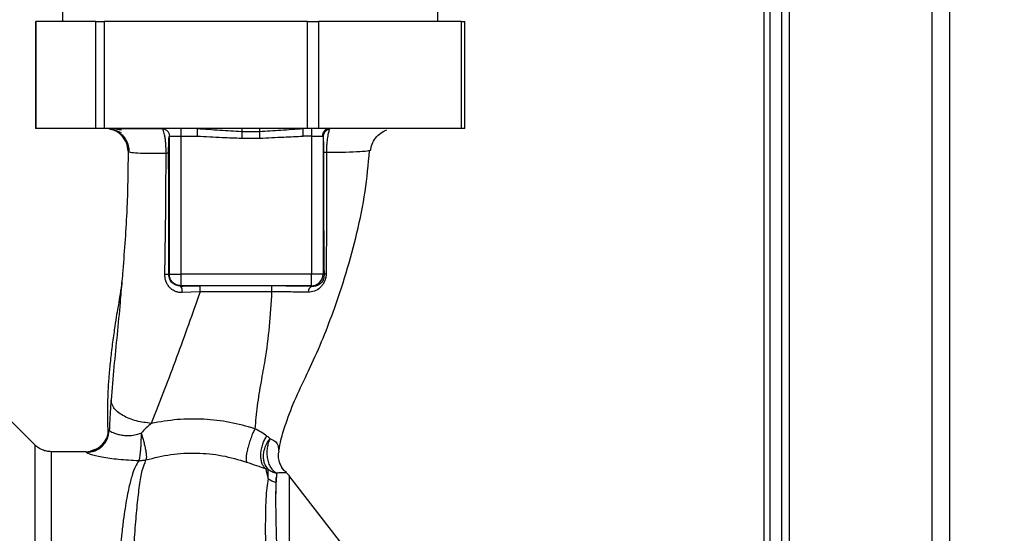
# Paper-space layout 'Blatt3' of a CAD drawing. Units: millimetres. Extents: x 0 to 4200, y 0 to 2970.
# Drawn here: x 1456 to 1584, y 1730 to 1797 of the extents above; entities that cross this region are included whole.
import ezdxf

# ---------------------------------------------------------------- set-up
doc = ezdxf.new("R2010")
doc.units = ezdxf.units.MM
doc.linetypes.add('SLD-Durchgehend', pattern=[0])
doc.layers.add('SLD-0', color=7, linetype='SLD-Durchgehend', lineweight=30)
doc.styles.add('SLDTEXTSTYLE1', font='TXT', dxfattribs={"width": 0.605})
doc.dimstyles.new('SLDDIMSTYLE1', dxfattribs={"dimtxt": 35, "dimasz": 25, "dimexe": 0, "dimexo": 0.0625, "dimgap": 8.75, "dimtad": 1, "dimdec": 1, "dimrnd": 1e-09, "dimzin": 12, "dimdsep": 46, "dimtxsty": 'SLDTEXTSTYLE1', "dimsah": 1, "dimcen": 0.09, "dimadec": 0, "dimazin": 3, "dimtfac": 1, "dimtdec": 1, "dimtofl": 0, "dimtmove": 0, "dimatfit": 3, "dimfxl": 1, "dimfrac": 2, "dimtolj": 1, "dimtzin": 12, "dimarcsym": 0})

# ---------------------------------------------------------------- blocks, each defined once
blk = doc.blocks.new('_D_26')
at = {"ltscale": 10}
for p, q in [((1516.16, 2500.25), (1828.16, 2500.25)), ((1818.16, 1315.25), (1818.16, 2500.25)), ((1514.79, 1315.25), (1828.16, 1315.25))]:
    blk.add_line(p, q, dxfattribs=at)
for points in [[(1818.16, 2500.25), (1814.16, 2475.25), (1822.16, 2475.25)], [(1818.16, 1315.25), (1822.16, 1340.25), (1814.16, 1340.25)]]:
    blk.add_solid(points, dxfattribs=at)
at = {"ltscale": 10, "insert": (1773.04, 1854.28), "char_height": 35, "attachment_point": 1, "rotation": 90, "style": 'SLDTEXTSTYLE1'}
blk.add_mtext('1185', dxfattribs=at)

psp = doc.layouts.new('Blatt3')

# ---------------------------------------------------------------- linework, layer by layer
at = {"layer": 'SLD-0', "ltscale": 10}
for p, q in [((1556.16, 2041.25), (1556.16, 1591.25)), ((1574.86, 2041.25), (1574.86, 1591.25)), ((1577.16, 2041.25), (1577.16, 1591.25)), ((1552.86, 1964.4), (1552.86, 1519.75)), ((1553.66, 1964.4), (1553.66, 1529.75)), ((1555.16, 1964.4), (1555.16, 1529.75)), ((1461.11, 1799.75), (1461.11, 1796.75)), ((1510.21, 1796.75), (1510.21, 1799.75)), ((1457.58, 1796.75), (1457.58, 1782.75)), ((1457.58, 1796.75), (1457.64, 1796.75)), ((1457.64, 1796.75), (1457.64, 1782.75)), ((1465.5, 1796.75), (1457.64, 1796.75)), ((1465.5, 1782.75), (1465.5, 1796.75)), ((1465.5, 1796.75), (1466.59, 1796.75)), ((1466.59, 1796.75), (1466.59, 1782.75)), ((1493.17, 1796.75), (1466.59, 1796.75)), ((1493.17, 1782.75), (1493.17, 1796.75)), ((1493.17, 1796.75), (1494.61, 1796.75)), ((1494.61, 1796.75), (1494.61, 1782.75)), ((1513.33, 1796.75), (1494.61, 1796.75)), ((1513.33, 1782.75), (1513.33, 1796.75)), ((1513.33, 1796.75), (1513.74, 1796.75)), ((1513.74, 1782.75), (1513.74, 1796.75)), ((1457.64, 1782.75), (1457.58, 1782.75)), ((1465.5, 1782.75), (1457.64, 1782.75)), ((1466.59, 1782.75), (1465.5, 1782.75)), ((1493.17, 1782.75), (1466.59, 1782.75)), ((1476.61, 1782.75), (1476.61, 1781.76)), ((1478.77, 1781.76), (1478.77, 1782.75)), ((1492.59, 1781.76), (1492.59, 1782.75)), ((1494.61, 1782.75), (1493.17, 1782.75)), ((1493.71, 1782.75), (1493.71, 1781.76)), ((1513.33, 1782.75), (1494.61, 1782.75)), ((1513.74, 1782.75), (1513.33, 1782.75)), ((1475.11, 1781.76), (1476.61, 1781.76)), ((1475.11, 1763.7), (1475.11, 1781.76)), ((1476.61, 1781.76), (1478.77, 1781.76)), ((1476.61, 1781.76), (1476.61, 1763.7)), ((1484.57, 1782.38), (1486.92, 1782.38)), ((1484.57, 1781.5), (1486.92, 1781.5)), ((1493.71, 1781.76), (1492.59, 1781.76)), ((1493.71, 1781.76), (1495.12, 1781.76)), ((1493.71, 1781.76), (1493.71, 1763.7)), ((1495.21, 1781.68), (1495.21, 1763.7)), ((1501.33, 1779.89), (1501.25, 1779.86)), ((1475.11, 1763.7), (1475.04, 1763.64)), ((1475.11, 1763.7), (1476.61, 1763.7)), ((1493.71, 1763.7), (1476.61, 1763.7)), ((1476.61, 1763.7), (1476.61, 1762.2)), ((1495.21, 1763.7), (1493.71, 1763.7)), ((1495.34, 1763.57), (1495.21, 1763.7)), ((1476.56, 1762.16), (1476.61, 1762.2)), ((1493.71, 1762.2), (1476.61, 1762.2)), ((1493.79, 1762.12), (1493.71, 1762.2)), ((1479.12, 1761.39), (1476.78, 1761.31)), ((1457.53, 1741.38), (1453.48, 1745.43)), ((1464.18, 1740.5), (1459.65, 1740.5)), ((1489.37, 1740.76), (1489.42, 1740.44)), ((1487.67, 1738.3), (1488.02, 1736.94)), ((1488.02, 1736.94), (1488.02, 1738.21)), ((1489.12, 1737.71), (1489.08, 1736.5)), ((1498.11, 1727.89), (1490.8, 1737.35))]:
    psp.add_line(p, q, dxfattribs=at)
at = {"layer": 'SLD-0', "ltscale": 10, "flags": 128}
for points in [[(1488.49, 1762.17), (1483.24, 1762.17), (1479.12, 1762.17)], [(1488.49, 1761.39), (1483.24, 1761.39), (1479.12, 1761.39)]]:
    psp.add_lwpolyline(points, dxfattribs=at)
at = {"layer": 'SLD-0', "ltscale": 100}
for centre, radius, start, end in [((1496.09, 1781.78), 0.973, 91.745, 181.6447), ((1496.2, 1781.66), 0.992, 98.4047, 178.8504), ((1474.59, 1761.4), 2.28, 78.6499, 91.7946), ((1493.71, 1763.71), 1.5, 270.0817, 359.9183), ((1495.68, 1763.43), 0.369, 99.4782, 157.7052), ((1475.62, 1761.46), 1.18, 352.4168, 36.3851), ((1403.73, 1761.54), 75.39, 359.8869, 0.4833), ((1413.85, 1761.54), 74.65, 359.8858, 0.4882), ((1494.05, 1761.38), 0.783, 108.8209, 181.0294), ((1464.18, 1743.5), 3, 270.0077, 358.4452), ((1464.25, 1743.41), 3, 270.0596, 357.6693), ((1488.44, 1735.5), 3, 37.6872, 49.0072), ((1489.73, 1739.55), 3.11, 236.7734, 257.8774)]:
    psp.add_arc(centre, radius, start, end, dxfattribs=at)
at = {"layer": 'SLD-0', "ltscale": 10}
for points, knots in [([(1468.86, 1782.53), (1468.46, 1782.6), (1467.75, 1782.72), (1467.27, 1782.74), (1467.06, 1782.74)], [0, 0, 0, 0, 0.574038, 1, 1, 1, 1]), ([(1469.72, 1779.79), (1469.67, 1780.17), (1469.61, 1780.74), (1469.23, 1781.43), (1468.84, 1781.91), (1468.36, 1782.28), (1467.83, 1782.58), (1467.44, 1782.63), (1467.24, 1782.66)], [0, 0, 0, 0, 0.270544, 0.416002, 0.564491, 0.71298, 0.858438, 1, 1, 1, 1]), ([(1467.25, 1782.71), (1467.46, 1782.67), (1467.86, 1782.58), (1468.5, 1782.36), (1468.82, 1782.25)], [0, 0, 0, 0, 0.506271, 1, 1, 1, 1]), ([(1474.21, 1782.7), (1473.51, 1782.7), (1472, 1782.7), (1470.16, 1782.7), (1468.62, 1782.7), (1468.03, 1782.7), (1467.74, 1782.7)], [0, 0, 0, 0, 0.225394, 0.483599, 0.741771, 1, 1, 1, 1]), ([(1467.94, 1782.54), (1468.22, 1782.4), (1468.78, 1782.12), (1469.39, 1781.39), (1469.77, 1780.54), (1469.8, 1779.95), (1469.82, 1779.66)], [0, 0, 0, 0, 0.2557913, 0.5157884, 0.7673341, 1, 1, 1, 1]), ([(1474.11, 1782.75), (1474.24, 1782.74), (1474.5, 1782.71), (1474.83, 1782.48), (1475.06, 1782.15), (1475.09, 1781.89), (1475.11, 1781.76)], [0, 0, 0, 0, 0.2500001, 0.5000001, 0.7500001, 1, 1, 1, 1]), ([(1474.68, 1779.5), (1474.68, 1779.74), (1474.68, 1780.21), (1474.64, 1780.88), (1474.57, 1781.47), (1474.46, 1782.08), (1474.33, 1782.55), (1474.24, 1782.62), (1474.21, 1782.65)], [0, 0, 0, 0, 0.153945, 0.305495, 0.451915, 0.594427, 0.869841, 1, 1, 1, 1]), ([(1478.77, 1782.75), (1479.75, 1782.69), (1481.68, 1782.55), (1483.62, 1782.44), (1484.57, 1782.38)], [0, 0, 0, 0, 0.512053, 1, 1, 1, 1]), ([(1484.57, 1782.75), (1484.57, 1782.74), (1484.57, 1782.71), (1484.57, 1782.49), (1484.57, 1782.38)], [0, 0, 0, 0, 0.4830953, 1, 1, 1, 1]), ([(1486.92, 1782.38), (1487.84, 1782.44), (1489.75, 1782.55), (1491.63, 1782.69), (1492.59, 1782.75)], [0, 0, 0, 0, 0.487326, 1, 1, 1, 1]), ([(1486.92, 1782.75), (1486.92, 1782.74), (1486.92, 1782.71), (1486.92, 1782.49), (1486.92, 1782.38)], [0, 0, 0, 0, 0.4830916, 1, 1, 1, 1]), ([(1496.05, 1782.64), (1496.01, 1782.53), (1495.91, 1782.31), (1495.78, 1781.63), (1495.7, 1780.87), (1495.66, 1780.17), (1495.66, 1779.8), (1495.66, 1779.61)], [0, 0, 0, 0, 0.23999, 0.48406, 0.737186, 0.868013, 1, 1, 1, 1]), ([(1501.43, 1779.86), (1501.48, 1780.15), (1501.59, 1780.73), (1502.06, 1781.54), (1502.73, 1782.22), (1503.28, 1782.47), (1503.56, 1782.59)], [0, 0, 0, 0, 0.238527, 0.48954, 0.746016, 1, 1, 1, 1]), ([(1475.01, 1779.58), (1475.01, 1779.74), (1475.01, 1780.06), (1475.02, 1780.66), (1475.04, 1781.25), (1475.07, 1781.67), (1475.09, 1781.73), (1475.11, 1781.76)], [0, 0, 0, 0, 0.1250336, 0.2503488, 0.4995473, 0.7496242, 1, 1, 1, 1]), ([(1478.77, 1781.76), (1479.85, 1781.7), (1481.78, 1781.6), (1483.72, 1781.53), (1484.57, 1781.5)], [0, 0, 0, 0, 0.559998, 1, 1, 1, 1]), ([(1484.57, 1782.38), (1484.57, 1782.33), (1484.57, 1782.23), (1484.57, 1782.02), (1484.57, 1781.77), (1484.57, 1781.59), (1484.57, 1781.5)], [0, 0, 0, 0, 0.245517, 0.500003, 0.754488, 1, 1, 1, 1]), ([(1486.92, 1782.38), (1486.92, 1782.33), (1486.92, 1782.23), (1486.92, 1782.02), (1486.92, 1781.77), (1486.92, 1781.59), (1486.92, 1781.5)], [0, 0, 0, 0, 0.245515, 0.5, 0.754485, 1, 1, 1, 1]), ([(1486.92, 1781.5), (1487.98, 1781.55), (1489.87, 1781.63), (1491.76, 1781.72), (1492.59, 1781.76)], [0, 0, 0, 0, 0.559986, 1, 1, 1, 1]), ([(1495.21, 1781.68), (1495.2, 1781.7), (1495.19, 1781.75), (1495.15, 1781.75), (1495.12, 1781.76)], [0, 0, 0, 0, 0.475985, 1, 1, 1, 1]), ([(1495.21, 1781.68), (1495.22, 1781.59), (1495.23, 1781.43), (1495.26, 1780.93), (1495.27, 1780.31), (1495.27, 1779.88), (1495.27, 1779.66)], [0, 0, 0, 0, 0.2808883, 0.5605628, 0.7804639, 1, 1, 1, 1]), ([(1469.72, 1779.79), (1469.69, 1777.3), (1469.62, 1772.16), (1469.2, 1766.46), (1468.94, 1763.28), (1468.9, 1762.82)], [0, 0, 0, 0, 0.445929, 0.919859, 1, 1, 1, 1]), ([(1474.68, 1779.5), (1473.93, 1779.49), (1472.45, 1779.48), (1470.9, 1779.52), (1469.89, 1779.61), (1469.77, 1779.73), (1469.72, 1779.79)], [0, 0, 0, 0, 0.2500554, 0.4999701, 0.7498689, 1, 1, 1, 1]), ([(1474.52, 1763.68), (1474.56, 1766.32), (1474.65, 1771.6), (1474.67, 1776.86), (1474.68, 1779.5)], [0, 0, 0, 0, 0.498941, 1, 1, 1, 1]), ([(1475.01, 1779.58), (1475.01, 1779.58), (1475, 1779.56), (1474.92, 1779.54), (1474.82, 1779.52), (1474.72, 1779.5), (1474.68, 1779.5)], [0, 0, 0, 0, 0.247399, 0.5, 0.752601, 1, 1, 1, 1]), ([(1475.04, 1763.64), (1475.04, 1766.62), (1475.04, 1771.95), (1475.02, 1777.25), (1475.01, 1779.58)], [0, 0, 0, 0, 0.559911, 1, 1, 1, 1]), ([(1489.46, 1740.73), (1489.53, 1741.16), (1489.73, 1742.28), (1490.45, 1744.57), (1491.64, 1747.63), (1493.39, 1751.16), (1495.04, 1754.86), (1496.7, 1759.13), (1498.29, 1763.88), (1499.7, 1769.14), (1500.8, 1774.48), (1501.13, 1778.07), (1501.29, 1779.85)], [0, 0, 0, 0, 0.0372645, 0.0976522, 0.1865744, 0.2790072, 0.3792354, 0.4781073, 0.6079911, 0.7378296, 0.869841, 1, 1, 1, 1]), ([(1495.27, 1779.66), (1495.27, 1778.14), (1495.27, 1775.09), (1495.28, 1770.86), (1495.31, 1767), (1495.33, 1764.71), (1495.34, 1763.57)], [0, 0, 0, 0, 0.2799899, 0.5599872, 0.7800121, 1, 1, 1, 1]), ([(1495.66, 1779.61), (1495.61, 1779.62), (1495.5, 1779.62), (1495.38, 1779.64), (1495.29, 1779.65), (1495.28, 1779.66), (1495.27, 1779.66)], [0, 0, 0, 0, 0.246914, 0.499976, 0.753049, 1, 1, 1, 1]), ([(1495.66, 1779.61), (1495.66, 1777.83), (1495.66, 1774.27), (1495.65, 1768.94), (1495.63, 1765.5), (1495.62, 1763.79)], [0, 0, 0, 0, 0.333582, 0.667367, 1, 1, 1, 1]), ([(1501.25, 1779.86), (1501.22, 1779.85), (1501.09, 1779.78), (1500.08, 1779.71), (1498.28, 1779.63), (1496.54, 1779.62), (1495.66, 1779.61)], [0, 0, 0, 0, 0.0664046, 0.3778702, 0.689198, 1, 1, 1, 1]), ([(1476.78, 1761.31), (1476.63, 1761.31), (1476.34, 1761.32), (1475.91, 1761.44), (1475.52, 1761.65), (1475.17, 1761.94), (1474.88, 1762.3), (1474.67, 1762.72), (1474.54, 1763.19), (1474.53, 1763.52), (1474.52, 1763.68)], [0, 0, 0, 0, 0.1220011, 0.2433791, 0.3650269, 0.4878007, 0.612385, 0.7392541, 0.8686596, 1, 1, 1, 1]), ([(1476.56, 1762.16), (1476.37, 1762.18), (1475.98, 1762.22), (1475.55, 1762.5), (1475.29, 1762.79), (1475.15, 1763.06), (1475.06, 1763.34), (1475.04, 1763.54), (1475.04, 1763.64)], [0, 0, 0, 0, 0.255092, 0.50918, 0.643262, 0.75783, 0.882209, 1, 1, 1, 1]), ([(1495.62, 1763.79), (1495.61, 1763.62), (1495.59, 1763.27), (1495.42, 1762.76), (1495.16, 1762.31), (1494.73, 1761.83), (1494.1, 1761.44), (1493.54, 1761.39), (1493.26, 1761.36)], [0, 0, 0, 0, 0.129882, 0.259893, 0.387986, 0.514349, 0.759532, 1, 1, 1, 1]), ([(1495.34, 1763.57), (1495.34, 1763.46), (1495.33, 1763.31), (1495.28, 1763.09), (1495.19, 1762.88), (1495.04, 1762.65), (1494.75, 1762.37), (1494.35, 1762.16), (1493.99, 1762.11), (1493.81, 1762.12), (1493.79, 1762.12)], [0, 0, 0, 0, 0.114927, 0.169518, 0.224003, 0.336882, 0.460116, 0.725334, 0.984104, 1, 1, 1, 1]), ([(1468.89, 1762.82), (1468.88, 1762.66), (1468.8, 1761.96), (1468.63, 1760.85), (1468.4, 1759.5), (1468.15, 1758.08), (1467.89, 1756.34), (1467.6, 1754.27), (1467.36, 1752.21), (1467.18, 1750.31), (1467.08, 1748.74), (1467.04, 1747.56), (1467.02, 1746.43), (1467.03, 1744.89), (1467.04, 1743.55), (1467.05, 1742.76), (1467.06, 1742.59)], [0, 0, 0, 0, 0.037169, 0.158113, 0.251356, 0.324156, 0.405724, 0.50413, 0.604899, 0.695371, 0.766074, 0.79595, 0.824112, 0.886161, 0.975118, 1, 1, 1, 1]), ([(1468.9, 1762.82), (1468.82, 1761.89), (1468.63, 1759.56), (1468.28, 1755.82), (1467.84, 1751.55), (1467.6, 1748.71), (1467.48, 1747.26)], [0, 0, 0, 0, 0.179162, 0.448703, 0.720566, 1, 1, 1, 1]), ([(1476.56, 1762.16), (1477.04, 1762.17), (1477.88, 1762.17), (1478.74, 1762.17), (1479.12, 1762.17)], [0, 0, 0, 0, 0.560125, 1, 1, 1, 1]), ([(1493.79, 1762.12), (1492.87, 1762.14), (1491.21, 1762.17), (1489.32, 1762.17), (1488.49, 1762.17)], [0, 0, 0, 0, 0.559672, 1, 1, 1, 1]), ([(1479.12, 1761.39), (1478.11, 1758.53), (1476.6, 1754.24), (1474.41, 1748.46), (1473.33, 1745.68), (1472.75, 1744.21)], [0, 0, 0, 0, 0.4854408, 0.7282162, 1, 1, 1, 1]), ([(1488.49, 1761.39), (1488.4, 1759.88), (1488.22, 1756.87), (1487.71, 1752.97), (1487.06, 1749.52), (1486.56, 1746.46), (1486.38, 1744.49), (1486.29, 1743.51)], [0, 0, 0, 0, 0.242472, 0.482687, 0.640941, 0.820361, 1, 1, 1, 1]), ([(1493.26, 1761.36), (1492.52, 1761.37), (1491.04, 1761.39), (1489.34, 1761.39), (1488.49, 1761.39)], [0, 0, 0, 0, 0.50183, 1, 1, 1, 1]), ([(1467.48, 1747.26), (1467.43, 1746.61), (1467.34, 1745.31), (1467.28, 1743.96), (1467.25, 1743.28)], [0, 0, 0, 0, 0.498278, 1, 1, 1, 1]), ([(1472.75, 1744.21), (1472.09, 1744.29), (1471.07, 1744.41), (1469.84, 1744.83), (1469, 1745.23), (1468.31, 1745.71), (1467.66, 1746.39), (1467.55, 1746.92), (1467.48, 1747.26)], [0, 0, 0, 0, 0.239375, 0.368312, 0.500009, 0.631705, 0.760639, 1, 1, 1, 1]), ([(1472.75, 1744.21), (1472.53, 1744.01), (1472.07, 1743.61), (1471.63, 1743.16), (1471.41, 1742.93)], [0, 0, 0, 0, 0.4894252, 1, 1, 1, 1]), ([(1486.29, 1743.51), (1485.21, 1743.81), (1483.03, 1744.42), (1479.61, 1744.8), (1476.14, 1744.79), (1473.88, 1744.4), (1472.75, 1744.21)], [0, 0, 0, 0, 0.248657, 0.498914, 0.749801, 1, 1, 1, 1]), ([(1467.17, 1743.42), (1467.15, 1743.4), (1467.09, 1743.36), (1467.05, 1743.05), (1467.06, 1742.68), (1467.06, 1742.59)], [0, 0, 0, 0, 0.433752, 0.866247, 1, 1, 1, 1]), ([(1467.25, 1743.28), (1467.23, 1743.32), (1467.21, 1743.4), (1467.19, 1743.41), (1467.17, 1743.42)], [0, 0, 0, 0, 0.560267, 1, 1, 1, 1]), ([(1467.25, 1743.28), (1467.32, 1743.22), (1467.46, 1743.08), (1468.24, 1742.81), (1469.05, 1742.63), (1469.77, 1742.58), (1470.58, 1742.66), (1471.13, 1742.84), (1471.41, 1742.93)], [0, 0, 0, 0, 0.244618, 0.490049, 0.613034, 0.736426, 0.863582, 1, 1, 1, 1]), ([(1471.41, 1742.93), (1471.41, 1742.55), (1471.4, 1741.96), (1471.36, 1741.19), (1471.32, 1740.64), (1471.27, 1740.15), (1471.19, 1739.64), (1471.14, 1739.44), (1471.1, 1739.31)], [0, 0, 0, 0, 0.243766, 0.373824, 0.505776, 0.636885, 0.764517, 1, 1, 1, 1]), ([(1471.41, 1742.93), (1471.47, 1742.74), (1471.6, 1742.37), (1471.76, 1741.78), (1471.91, 1741.2), (1472.02, 1740.66), (1472.08, 1740.2), (1472.12, 1739.72), (1472.08, 1739.54), (1472.05, 1739.43)], [0, 0, 0, 0, 0.12411, 0.253674, 0.386232, 0.518956, 0.649001, 0.773848, 1, 1, 1, 1]), ([(1486.29, 1743.51), (1486.21, 1743.33), (1486.04, 1742.97), (1485.78, 1742.32), (1485.54, 1741.62), (1485.34, 1740.9), (1485.2, 1740.26), (1485.14, 1739.73), (1485.14, 1739.35), (1485.19, 1739.21), (1485.22, 1739.14)], [0, 0, 0, 0, 0.112383, 0.23492, 0.365304, 0.499997, 0.634691, 0.765076, 0.887615, 1, 1, 1, 1]), ([(1487.86, 1742.56), (1487.63, 1742.71), (1487.17, 1743.03), (1486.58, 1743.35), (1486.29, 1743.51)], [0, 0, 0, 0, 0.509367, 1, 1, 1, 1]), ([(1487.67, 1738.3), (1487.58, 1738.39), (1487.4, 1738.59), (1487.2, 1739.02), (1487.08, 1739.56), (1487.06, 1740.18), (1487.14, 1740.83), (1487.31, 1741.47), (1487.55, 1742.06), (1487.76, 1742.39), (1487.86, 1742.56)], [0, 0, 0, 0, 0.114824, 0.237947, 0.367296, 0.5, 0.632704, 0.762053, 0.885176, 1, 1, 1, 1]), ([(1487.86, 1742.55), (1487.94, 1742.5), (1488.08, 1742.39), (1488.2, 1742.27), (1488.26, 1742.21)], [0, 0, 0, 0, 0.4908781, 1, 1, 1, 1]), ([(1459.65, 1740.5), (1459.45, 1740.52), (1459.06, 1740.54), (1458.49, 1740.72), (1457.97, 1740.99), (1457.67, 1741.25), (1457.53, 1741.38)], [0, 0, 0, 0, 0.2475749, 0.5, 0.7524251, 1, 1, 1, 1]), ([(1466.34, 1741.43), (1466.17, 1741.25), (1465.82, 1740.9), (1465.09, 1740.67), (1464.71, 1740.55)], [0, 0, 0, 0, 0.490181, 1, 1, 1, 1]), ([(1488.02, 1738.21), (1487.84, 1738.45), (1487.57, 1738.81), (1487.43, 1739.48), (1487.41, 1740.05), (1487.5, 1740.64), (1487.73, 1741.4), (1488.05, 1741.89), (1488.26, 1742.21)], [0, 0, 0, 0, 0.239237, 0.3682, 0.499958, 0.631723, 0.760704, 1, 1, 1, 1]), ([(1488.26, 1742.21), (1488.18, 1742.03), (1488.03, 1741.65), (1487.89, 1740.99), (1487.85, 1740.27), (1487.93, 1739.54), (1488.12, 1738.88), (1488.4, 1738.34), (1488.74, 1737.94), (1489, 1737.78), (1489.12, 1737.71)], [0, 0, 0, 0, 0.113201, 0.235941, 0.365979, 0.499999, 0.63402, 0.764058, 0.886798, 1, 1, 1, 1]), ([(1488.26, 1742.21), (1488.49, 1742.11), (1488.97, 1741.9), (1489.36, 1741.36), (1489.36, 1740.98), (1489.37, 1740.76)], [0, 0, 0, 0, 0.278055, 0.580865, 1, 1, 1, 1]), ([(1459.65, 1740.5), (1459.65, 1740.44), (1459.65, 1740.32), (1459.65, 1739.3), (1459.65, 1737.7), (1459.65, 1735.47), (1459.65, 1732.69), (1459.65, 1729.38), (1459.65, 1725.61), (1459.65, 1721.43), (1459.65, 1716.93), (1459.65, 1712.18), (1459.65, 1707.26), (1459.65, 1702.25), (1459.65, 1697.25), (1459.65, 1692.33), (1459.65, 1687.58), (1459.65, 1683.08), (1459.65, 1678.9), (1459.65, 1675.13), (1459.65, 1671.82), (1459.65, 1669.04), (1459.65, 1666.81), (1459.65, 1665.21), (1459.65, 1664.19), (1459.65, 1664.07), (1459.65, 1664)], [0, 0, 0, 0, 0.041667, 0.083334, 0.125, 0.166667, 0.208334, 0.250001, 0.291668, 0.333334, 0.375001, 0.416668, 0.458335, 0.500002, 0.541668, 0.583335, 0.625002, 0.666669, 0.708336, 0.750002, 0.791669, 0.833336, 0.875003, 0.916669, 0.958336, 1, 1, 1, 1]), ([(1464.25, 1740.4), (1464.24, 1740.44), (1464.21, 1740.49), (1464.19, 1740.5), (1464.18, 1740.5)], [0, 0, 0, 0, 0.559993, 1, 1, 1, 1]), ([(1471.1, 1739.31), (1470.2, 1739.35), (1468.42, 1739.44), (1466.2, 1739.78), (1464.62, 1740.16), (1464.37, 1740.32), (1464.25, 1740.4)], [0, 0, 0, 0, 0.258509, 0.511739, 0.758258, 1, 1, 1, 1]), ([(1472.05, 1739.43), (1473.13, 1739.7), (1475.28, 1740.24), (1478.67, 1740.4), (1482.05, 1740.08), (1484.16, 1739.46), (1485.22, 1739.14)], [0, 0, 0, 0, 0.250236, 0.499302, 0.748566, 1, 1, 1, 1]), ([(1489.57, 1738.96), (1489.5, 1739.21), (1489.36, 1739.69), (1489.4, 1740.19), (1489.42, 1740.44)], [0, 0, 0, 0, 0.507865, 1, 1, 1, 1]), ([(1471.1, 1739.31), (1470.95, 1739.07), (1470.62, 1738.55), (1470.21, 1737.4), (1469.87, 1736.09), (1469.59, 1734.71), (1469.36, 1733.42), (1469.14, 1731.92), (1468.93, 1730.33), (1468.74, 1728.67), (1468.56, 1726.95), (1468.38, 1725), (1468.18, 1722.71), (1467.98, 1720.1), (1467.77, 1717.21), (1467.6, 1714.59), (1467.45, 1712.22), (1467.33, 1710.03), (1467.18, 1707.51), (1467.04, 1704.87), (1466.89, 1702.23), (1466.75, 1699.64), (1466.63, 1697.28), (1466.52, 1695.13), (1466.43, 1693.27), (1466.36, 1691.44), (1466.29, 1689.68), (1466.2, 1687.87), (1466.09, 1685.84), (1465.98, 1683.79), (1465.88, 1681.72), (1465.8, 1679.8), (1465.7, 1677.9), (1465.59, 1676.09), (1465.5, 1674.38), (1465.43, 1672.79), (1465.34, 1671.12), (1465.23, 1669.54), (1465.12, 1667.99), (1465.02, 1666.65), (1464.93, 1665.55), (1464.84, 1664.77), (1464.76, 1664.26), (1464.7, 1664.01), (1464.66, 1664.03), (1464.65, 1664.04)], [0, 0, 0, 0, 0.024603, 0.053594, 0.086987, 0.106707, 0.127771, 0.15018, 0.173933, 0.193359, 0.214322, 0.236823, 0.260861, 0.289551, 0.31852, 0.347771, 0.36524, 0.385549, 0.408697, 0.434683, 0.457295, 0.480338, 0.504815, 0.521591, 0.539322, 0.556353, 0.572699, 0.589562, 0.608499, 0.63278, 0.651949, 0.673674, 0.695399, 0.717124, 0.738849, 0.760573, 0.782297, 0.812331, 0.837814, 0.869183, 0.900314, 0.929276, 0.956068, 0.984771, 1, 1, 1, 1]), ([(1467.62, 1662.14), (1467.63, 1662.16), (1467.66, 1662.29), (1467.73, 1663.15), (1467.84, 1664.73), (1467.95, 1666.96), (1468.1, 1669.76), (1468.21, 1672.99), (1468.38, 1676.73), (1468.5, 1680.83), (1468.68, 1685.26), (1468.86, 1689.94), (1469, 1694.79), (1469.2, 1699.74), (1469.38, 1704.7), (1469.57, 1709.61), (1469.77, 1714.38), (1469.97, 1718.93), (1470.19, 1723.19), (1470.41, 1727.1), (1470.65, 1730.59), (1470.91, 1733.62), (1471.21, 1736.13), (1471.53, 1738.14), (1471.88, 1739), (1472.05, 1739.43)], [0, 0, 0, 0, 0.005692, 0.051948, 0.098118, 0.144097, 0.190059, 0.236067, 0.28166, 0.327558, 0.372895, 0.418687, 0.464009, 0.509238, 0.554517, 0.599659, 0.644666, 0.689553, 0.734335, 0.778986, 0.823495, 0.867894, 0.912145, 0.956199, 1, 1, 1, 1]), ([(1485.22, 1739.14), (1485.66, 1738.99), (1486.55, 1738.68), (1487.3, 1738.43), (1487.67, 1738.3)], [0, 0, 0, 0, 0.490536, 1, 1, 1, 1]), ([(1490.41, 1737.77), (1490.21, 1737.96), (1489.82, 1738.35), (1489.62, 1738.87), (1489.52, 1739.13)], [0, 0, 0, 0, 0.490087, 1, 1, 1, 1]), ([(1490.41, 1737.74), (1490.24, 1737.92), (1489.88, 1738.27), (1489.68, 1738.73), (1489.57, 1738.96)], [0, 0, 0, 0, 0.492139, 1, 1, 1, 1]), ([(1487.67, 1738.3), (1487.74, 1738.28), (1487.86, 1738.26), (1487.97, 1738.23), (1488.02, 1738.21)], [0, 0, 0, 0, 0.487081, 1, 1, 1, 1]), ([(1488.02, 1738.21), (1488.2, 1738.1), (1488.54, 1737.87), (1488.93, 1737.76), (1489.12, 1737.71)], [0, 0, 0, 0, 0.520577, 1, 1, 1, 1]), ([(1490.41, 1737.74), (1490.36, 1737.73), (1490.28, 1737.7), (1489.79, 1737.74), (1489.33, 1737.72), (1489.12, 1737.71)], [0, 0, 0, 0, 0.534807, 0.780658, 1, 1, 1, 1]), ([(1490.41, 1737.74), (1490.41, 1737.75), (1490.41, 1737.76), (1490.41, 1737.77), (1490.4, 1737.77)], [0, 0, 0, 0, 0.5600279, 1, 1, 1, 1]), ([(1488.02, 1736.94), (1487.96, 1736.57), (1487.82, 1735.84), (1487.69, 1733.84), (1487.64, 1730.63), (1487.7, 1725.75), (1487.78, 1721.81), (1487.81, 1719.84)], [0, 0, 0, 0, 0.124697, 0.249346, 0.498802, 0.748883, 1, 1, 1, 1]), ([(1489.36, 1719.36), (1489.31, 1721.29), (1489.23, 1725.17), (1489.12, 1730), (1489.03, 1733.98), (1489.06, 1735.66), (1489.08, 1736.5)], [0, 0, 0, 0, 0.25018, 0.500188, 0.750117, 1, 1, 1, 1]), ([(1489.06, 1735), (1489.06, 1735.33), (1489.06, 1736.09), (1489.06, 1736.74), (1489.06, 1737.11)], [0, 0, 0, 0, 0.439843, 1, 1, 1, 1])]:
    psp.add_open_spline(points, degree=3, knots=knots, dxfattribs=at)
for points in [[(1476.61, 1762.2), (1476.41, 1762.23), (1476.02, 1762.27), (1475.52, 1762.62), (1475.17, 1763.11), (1475.13, 1763.51), (1475.11, 1763.7)], [(1493.71, 1762.2), (1493.71, 1762.23), (1493.71, 1762.29), (1493.71, 1762.64), (1493.71, 1763.13), (1493.71, 1763.51), (1493.71, 1763.7)], [(1457.53, 1741.38), (1457.53, 1741.32), (1457.53, 1741.19), (1457.53, 1740.15), (1457.53, 1738.51), (1457.53, 1736.24), (1457.53, 1733.39), (1457.53, 1730), (1457.53, 1726.14), (1457.53, 1721.88), (1457.53, 1717.27), (1457.53, 1712.41), (1457.53, 1707.38), (1457.53, 1702.25), (1457.53, 1697.13), (1457.53, 1692.1), (1457.53, 1687.24), (1457.53, 1682.63), (1457.53, 1678.37), (1457.53, 1674.51), (1457.53, 1671.12), (1457.53, 1668.27), (1457.53, 1666), (1457.53, 1664.36), (1457.53, 1663.32), (1457.53, 1663.19), (1457.53, 1663.13)], [(1472.05, 1739.43), (1471.89, 1739.39), (1471.58, 1739.31), (1471.26, 1739.31), (1471.1, 1739.31)], [(1490.81, 1712.25), (1490.81, 1714.02), (1490.81, 1717.56), (1490.81, 1722.42), (1490.81, 1726.77), (1490.81, 1730.5), (1490.81, 1733.5), (1490.81, 1735.68), (1490.81, 1737.08), (1490.81, 1737.25), (1490.81, 1737.34)]]:
    psp.add_open_spline(points, degree=3, dxfattribs=at)

# ---------------------------------------------------------------- dimensions: what is measured, and where the dimension line sits
at = {"ltscale": 10}
dim = psp.add_linear_dim(base=(1818.16, 2500.25), p1=(1504.79, 1315.25), p2=(1506.16, 2500.25), angle=90, dimstyle='SLDDIMSTYLE1', dxfattribs=at)
dim.commit()
dim.dimension.update_dxf_attribs({"geometry": '_D_26', "text_midpoint": (1818.16, 1907.75), "dimtype": 160})

doc.saveas('drawing.dxf')
